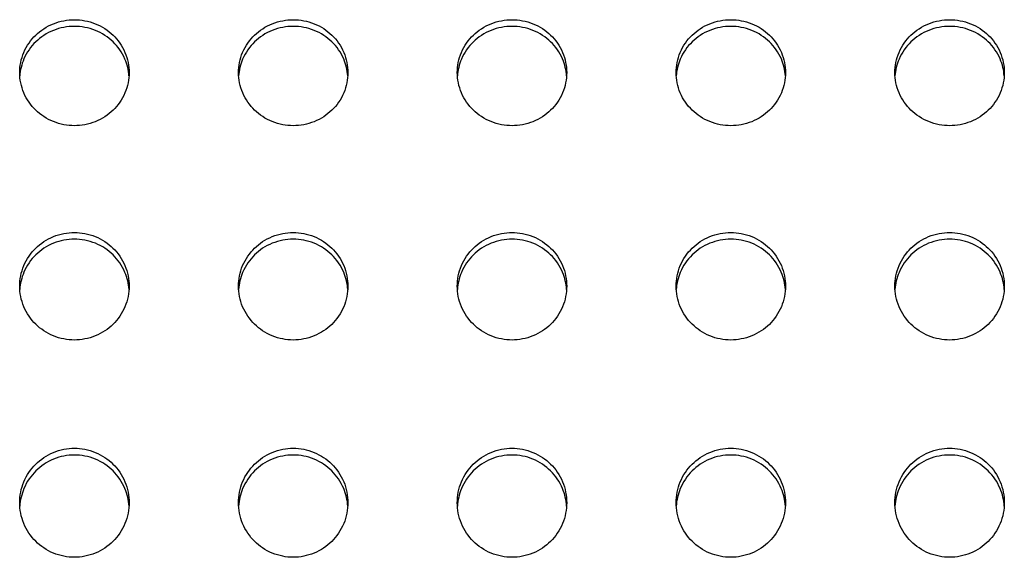
# Model space of a CAD drawing. Extents: x 14003 to 16564, y -403 to 923.
# Drawn here: x 15115 to 15278, y 129 to 218 of the extents above; entities that cross this region are included whole.
import ezdxf

# ---------------------------------------------------------------- set-up
doc = ezdxf.new("R2010")
doc.units = 0
doc.header["$MEASUREMENT"] = 0
doc.layers.get('0').update_dxf_attribs({"linetype": 'CONTINUOUS'})

# ---------------------------------------------------------------- blocks, each defined once
blk = doc.blocks.new('STP_OMBRIA15')
for points, knots in [([(60, -3.554), (60, -3.554), (60, -3.554), (60, -3.469), (60.017, -3.378), (60.089, -3.211), (60.143, -3.135), (60.267, -3.015), (60.346, -2.963), (60.518, -2.894), (60.612, -2.877), (60.788, -2.877), (60.881, -2.894), (61.054, -2.963), (61.132, -3.014), (61.257, -3.134), (61.311, -3.211), (61.382, -3.378), (61.4, -3.469), (61.4, -3.554), (61.4, -3.554), (61.4, -3.554)], [1.060431, 1.060431, 1.060431, 1.060431, 1.060696, 1.060696, 1.326552, 1.326552, 1.592409, 1.592409, 1.856636, 1.856636, 2.120863, 2.120863, 2.384386, 2.384386, 2.647908, 2.647908, 2.914469, 2.914469, 3.18103, 3.18103, 3.181294, 3.181294, 3.181294, 3.181294]), ([(62.8, -3.554), (62.8, -3.554), (62.8, -3.554), (62.8, -3.469), (62.817, -3.378), (62.889, -3.211), (62.943, -3.135), (63.067, -3.015), (63.146, -2.963), (63.318, -2.894), (63.412, -2.877), (63.588, -2.877), (63.681, -2.894), (63.854, -2.963), (63.932, -3.014), (64.057, -3.134), (64.111, -3.211), (64.182, -3.378), (64.2, -3.469), (64.2, -3.554), (64.2, -3.554), (64.2, -3.554)], [1.060431, 1.060431, 1.060431, 1.060431, 1.060696, 1.060696, 1.326552, 1.326552, 1.592409, 1.592409, 1.856636, 1.856636, 2.120863, 2.120863, 2.384386, 2.384386, 2.647908, 2.647908, 2.914469, 2.914469, 3.18103, 3.18103, 3.181294, 3.181294, 3.181294, 3.181294]), ([(65.6, -3.554), (65.6, -3.554), (65.6, -3.554), (65.6, -3.469), (65.617, -3.378), (65.689, -3.211), (65.743, -3.135), (65.867, -3.015), (65.946, -2.963), (66.118, -2.894), (66.212, -2.877), (66.388, -2.877), (66.481, -2.894), (66.654, -2.963), (66.732, -3.014), (66.857, -3.134), (66.911, -3.211), (66.982, -3.378), (67, -3.469), (67, -3.554), (67, -3.554), (67, -3.554)], [1.060431, 1.060431, 1.060431, 1.060431, 1.060696, 1.060696, 1.326552, 1.326552, 1.592409, 1.592409, 1.856636, 1.856636, 2.120863, 2.120863, 2.384386, 2.384386, 2.647908, 2.647908, 2.914469, 2.914469, 3.18103, 3.18103, 3.181294, 3.181294, 3.181294, 3.181294]), ([(68.4, -3.554), (68.4, -3.554), (68.4, -3.554), (68.4, -3.469), (68.417, -3.378), (68.489, -3.211), (68.543, -3.135), (68.667, -3.015), (68.746, -2.963), (68.918, -2.894), (69.012, -2.877), (69.188, -2.877), (69.281, -2.894), (69.454, -2.963), (69.532, -3.014), (69.657, -3.134), (69.711, -3.211), (69.782, -3.378), (69.8, -3.469), (69.8, -3.554), (69.8, -3.554), (69.8, -3.554)], [1.060431, 1.060431, 1.060431, 1.060431, 1.060696, 1.060696, 1.326552, 1.326552, 1.592409, 1.592409, 1.856636, 1.856636, 2.120863, 2.120863, 2.384386, 2.384386, 2.647908, 2.647908, 2.914469, 2.914469, 3.18103, 3.18103, 3.181294, 3.181294, 3.181294, 3.181294]), ([(71.2, -3.554), (71.2, -3.554), (71.2, -3.554), (71.2, -3.469), (71.217, -3.378), (71.289, -3.211), (71.343, -3.135), (71.467, -3.015), (71.546, -2.963), (71.718, -2.894), (71.812, -2.877), (71.988, -2.877), (72.081, -2.894), (72.254, -2.963), (72.332, -3.014), (72.457, -3.134), (72.511, -3.211), (72.582, -3.378), (72.6, -3.469), (72.6, -3.554), (72.6, -3.554), (72.6, -3.554)], [1.060431, 1.060431, 1.060431, 1.060431, 1.060696, 1.060696, 1.326552, 1.326552, 1.592409, 1.592409, 1.856636, 1.856636, 2.120863, 2.120863, 2.384386, 2.384386, 2.647908, 2.647908, 2.914469, 2.914469, 3.18103, 3.18103, 3.181294, 3.181294, 3.181294, 3.181294]), ([(61.398, -3.595), (61.394, -3.524), (61.376, -3.449), (61.311, -3.297), (61.257, -3.221), (61.133, -3.1), (61.054, -3.048), (60.882, -2.979), (60.788, -2.962), (60.612, -2.962), (60.519, -2.979), (60.346, -3.048), (60.268, -3.1), (60.143, -3.22), (60.089, -3.296), (60.024, -3.449), (60.006, -3.524), (60.001, -3.596)], [1.105907, 1.105907, 1.105907, 1.105907, 1.326589, 1.326589, 1.592456, 1.592456, 1.856685, 1.856685, 2.120915, 2.120915, 2.384437, 2.384437, 2.647959, 2.647959, 2.914533, 2.914533, 3.136323, 3.136323, 3.136323, 3.136323]), ([(64.198, -3.595), (64.194, -3.523), (64.176, -3.449), (64.111, -3.296), (64.057, -3.22), (63.932, -3.1), (63.854, -3.048), (63.681, -2.979), (63.588, -2.962), (63.412, -2.962), (63.318, -2.979), (63.146, -3.048), (63.067, -3.1), (62.943, -3.221), (62.889, -3.297), (62.823, -3.45), (62.806, -3.524), (62.801, -3.596)], [1.105908, 1.105908, 1.105908, 1.105908, 1.327296, 1.327296, 1.59387, 1.59387, 1.857392, 1.857392, 2.120914, 2.120914, 2.385144, 2.385144, 2.649373, 2.649373, 2.91524, 2.91524, 3.136325, 3.136325, 3.136325, 3.136325]), ([(66.998, -3.595), (66.994, -3.523), (66.976, -3.449), (66.911, -3.296), (66.857, -3.22), (66.732, -3.1), (66.654, -3.048), (66.481, -2.979), (66.388, -2.962), (66.212, -2.962), (66.118, -2.979), (65.946, -3.048), (65.867, -3.1), (65.743, -3.221), (65.689, -3.297), (65.623, -3.45), (65.606, -3.524), (65.601, -3.596)], [1.105908, 1.105908, 1.105908, 1.105908, 1.327296, 1.327296, 1.59387, 1.59387, 1.857392, 1.857392, 2.120914, 2.120914, 2.385144, 2.385144, 2.649373, 2.649373, 2.91524, 2.91524, 3.136325, 3.136325, 3.136325, 3.136325]), ([(69.798, -3.595), (69.794, -3.523), (69.776, -3.449), (69.711, -3.296), (69.657, -3.22), (69.532, -3.1), (69.454, -3.048), (69.281, -2.979), (69.188, -2.962), (69.012, -2.962), (68.918, -2.979), (68.746, -3.048), (68.667, -3.1), (68.543, -3.221), (68.489, -3.297), (68.423, -3.45), (68.406, -3.524), (68.401, -3.596)], [1.105908, 1.105908, 1.105908, 1.105908, 1.327296, 1.327296, 1.59387, 1.59387, 1.857392, 1.857392, 2.120914, 2.120914, 2.385144, 2.385144, 2.649373, 2.649373, 2.91524, 2.91524, 3.136325, 3.136325, 3.136325, 3.136325]), ([(72.598, -3.595), (72.594, -3.523), (72.576, -3.449), (72.511, -3.296), (72.457, -3.22), (72.332, -3.1), (72.254, -3.048), (72.081, -2.979), (71.988, -2.962), (71.812, -2.962), (71.718, -2.979), (71.546, -3.048), (71.467, -3.1), (71.343, -3.221), (71.289, -3.297), (71.223, -3.45), (71.206, -3.524), (71.201, -3.596)], [1.105908, 1.105908, 1.105908, 1.105908, 1.327296, 1.327296, 1.59387, 1.59387, 1.857392, 1.857392, 2.120914, 2.120914, 2.385144, 2.385144, 2.649373, 2.649373, 2.91524, 2.91524, 3.136325, 3.136325, 3.136325, 3.136325]), ([(60.7, -4.233), (60.612, -4.233), (60.518, -4.216), (60.346, -4.146), (60.267, -4.094), (60.143, -3.973), (60.089, -3.897), (60.018, -3.73), (60, -3.639), (60, -3.554)], [0, 0, 0, 0, 0.264333, 0.264333, 0.528665, 0.528665, 0.794681, 0.794681, 1.060431, 1.060431, 1.060431, 1.060431]), ([(61.4, -3.554), (61.4, -3.639), (61.382, -3.73), (61.311, -3.898), (61.257, -3.974), (61.132, -4.095), (61.054, -4.147), (60.881, -4.216), (60.788, -4.233), (60.7, -4.233)], [3.181294, 3.181294, 3.181294, 3.181294, 3.447831, 3.447831, 3.714632, 3.714632, 3.978179, 3.978179, 4.241726, 4.241726, 4.241726, 4.241726]), ([(63.5, -4.233), (63.412, -4.233), (63.318, -4.216), (63.146, -4.146), (63.067, -4.094), (62.943, -3.973), (62.889, -3.897), (62.818, -3.73), (62.8, -3.639), (62.8, -3.554)], [0, 0, 0, 0, 0.264333, 0.264333, 0.528665, 0.528665, 0.794681, 0.794681, 1.060431, 1.060431, 1.060431, 1.060431]), ([(64.2, -3.554), (64.2, -3.639), (64.182, -3.73), (64.111, -3.898), (64.057, -3.974), (63.932, -4.095), (63.854, -4.147), (63.681, -4.216), (63.588, -4.233), (63.5, -4.233)], [3.181294, 3.181294, 3.181294, 3.181294, 3.447831, 3.447831, 3.714632, 3.714632, 3.978179, 3.978179, 4.241726, 4.241726, 4.241726, 4.241726]), ([(66.3, -4.233), (66.212, -4.233), (66.118, -4.216), (65.946, -4.146), (65.867, -4.094), (65.743, -3.973), (65.689, -3.897), (65.618, -3.73), (65.6, -3.639), (65.6, -3.554)], [0, 0, 0, 0, 0.264333, 0.264333, 0.528665, 0.528665, 0.794681, 0.794681, 1.060431, 1.060431, 1.060431, 1.060431]), ([(67, -3.554), (67, -3.639), (66.982, -3.73), (66.911, -3.898), (66.857, -3.974), (66.732, -4.095), (66.654, -4.147), (66.481, -4.216), (66.388, -4.233), (66.3, -4.233)], [3.181294, 3.181294, 3.181294, 3.181294, 3.447831, 3.447831, 3.714632, 3.714632, 3.978179, 3.978179, 4.241726, 4.241726, 4.241726, 4.241726]), ([(69.1, -4.233), (69.012, -4.233), (68.918, -4.216), (68.746, -4.146), (68.667, -4.094), (68.543, -3.973), (68.489, -3.897), (68.418, -3.73), (68.4, -3.639), (68.4, -3.554)], [0, 0, 0, 0, 0.264333, 0.264333, 0.528665, 0.528665, 0.794681, 0.794681, 1.060431, 1.060431, 1.060431, 1.060431]), ([(69.8, -3.554), (69.8, -3.639), (69.782, -3.73), (69.711, -3.898), (69.657, -3.974), (69.532, -4.095), (69.454, -4.147), (69.281, -4.216), (69.188, -4.233), (69.1, -4.233)], [3.181294, 3.181294, 3.181294, 3.181294, 3.447831, 3.447831, 3.714632, 3.714632, 3.978179, 3.978179, 4.241726, 4.241726, 4.241726, 4.241726]), ([(71.9, -4.233), (71.812, -4.233), (71.718, -4.216), (71.546, -4.146), (71.467, -4.094), (71.343, -3.973), (71.289, -3.897), (71.218, -3.73), (71.2, -3.639), (71.2, -3.554)], [0, 0, 0, 0, 0.264333, 0.264333, 0.528665, 0.528665, 0.794681, 0.794681, 1.060431, 1.060431, 1.060431, 1.060431]), ([(72.6, -3.554), (72.6, -3.639), (72.582, -3.73), (72.511, -3.898), (72.457, -3.974), (72.332, -4.095), (72.254, -4.147), (72.081, -4.216), (71.988, -4.233), (71.9, -4.233)], [3.181294, 3.181294, 3.181294, 3.181294, 3.447831, 3.447831, 3.714632, 3.714632, 3.978179, 3.978179, 4.241726, 4.241726, 4.241726, 4.241726]), ([(60, -6.285), (60, -6.285), (60, -6.285), (60, -6.199), (60.017, -6.107), (60.089, -5.938), (60.143, -5.86), (60.267, -5.739), (60.345, -5.686), (60.518, -5.616), (60.612, -5.598), (60.788, -5.598), (60.881, -5.616), (61.053, -5.685), (61.132, -5.738), (61.256, -5.859), (61.311, -5.937), (61.382, -6.106), (61.4, -6.199), (61.4, -6.285), (61.4, -6.285), (61.4, -6.285)], [1.06319, 1.06319, 1.06319, 1.06319, 1.063517, 1.063517, 1.330444, 1.330444, 1.597371, 1.597371, 1.861876, 1.861876, 2.126381, 2.126381, 2.389831, 2.389831, 2.653281, 2.653281, 2.921263, 2.921263, 3.189245, 3.189245, 3.18957, 3.18957, 3.18957, 3.18957]), ([(62.8, -6.285), (62.8, -6.285), (62.8, -6.285), (62.8, -6.199), (62.817, -6.107), (62.889, -5.938), (62.943, -5.86), (63.067, -5.739), (63.145, -5.686), (63.318, -5.616), (63.412, -5.598), (63.588, -5.598), (63.681, -5.616), (63.853, -5.685), (63.932, -5.738), (64.056, -5.859), (64.111, -5.937), (64.182, -6.106), (64.2, -6.199), (64.2, -6.285), (64.2, -6.285), (64.2, -6.285)], [1.06319, 1.06319, 1.06319, 1.06319, 1.063517, 1.063517, 1.330444, 1.330444, 1.597371, 1.597371, 1.861876, 1.861876, 2.126381, 2.126381, 2.389831, 2.389831, 2.653281, 2.653281, 2.921263, 2.921263, 3.189245, 3.189245, 3.18957, 3.18957, 3.18957, 3.18957]), ([(65.6, -6.285), (65.6, -6.285), (65.6, -6.285), (65.6, -6.199), (65.617, -6.107), (65.689, -5.938), (65.743, -5.86), (65.867, -5.739), (65.945, -5.686), (66.118, -5.616), (66.212, -5.598), (66.388, -5.598), (66.481, -5.616), (66.653, -5.685), (66.732, -5.738), (66.856, -5.859), (66.911, -5.937), (66.982, -6.106), (67, -6.199), (67, -6.285), (67, -6.285), (67, -6.285)], [1.06319, 1.06319, 1.06319, 1.06319, 1.063517, 1.063517, 1.330444, 1.330444, 1.597371, 1.597371, 1.861876, 1.861876, 2.126381, 2.126381, 2.389831, 2.389831, 2.653281, 2.653281, 2.921263, 2.921263, 3.189245, 3.189245, 3.18957, 3.18957, 3.18957, 3.18957]), ([(68.4, -6.285), (68.4, -6.285), (68.4, -6.285), (68.4, -6.199), (68.417, -6.107), (68.489, -5.938), (68.543, -5.86), (68.667, -5.739), (68.745, -5.686), (68.918, -5.616), (69.012, -5.598), (69.188, -5.598), (69.281, -5.616), (69.453, -5.685), (69.532, -5.738), (69.656, -5.859), (69.711, -5.937), (69.782, -6.106), (69.8, -6.199), (69.8, -6.285), (69.8, -6.285), (69.8, -6.285)], [1.06319, 1.06319, 1.06319, 1.06319, 1.063517, 1.063517, 1.330444, 1.330444, 1.597371, 1.597371, 1.861876, 1.861876, 2.126381, 2.126381, 2.389831, 2.389831, 2.653281, 2.653281, 2.921263, 2.921263, 3.189245, 3.189245, 3.18957, 3.18957, 3.18957, 3.18957]), ([(71.2, -6.285), (71.2, -6.285), (71.2, -6.285), (71.2, -6.199), (71.217, -6.107), (71.289, -5.938), (71.343, -5.86), (71.467, -5.739), (71.545, -5.686), (71.718, -5.616), (71.812, -5.598), (71.988, -5.598), (72.081, -5.616), (72.253, -5.685), (72.332, -5.738), (72.456, -5.859), (72.511, -5.937), (72.582, -6.106), (72.6, -6.199), (72.6, -6.285), (72.6, -6.285), (72.6, -6.285)], [1.06319, 1.06319, 1.06319, 1.06319, 1.063517, 1.063517, 1.330444, 1.330444, 1.597371, 1.597371, 1.861876, 1.861876, 2.126381, 2.126381, 2.389831, 2.389831, 2.653281, 2.653281, 2.921263, 2.921263, 3.189245, 3.189245, 3.18957, 3.18957, 3.18957, 3.18957]), ([(61.399, -6.327), (61.394, -6.254), (61.377, -6.179), (61.311, -6.024), (61.257, -5.946), (61.133, -5.824), (61.055, -5.772), (60.882, -5.702), (60.788, -5.684), (60.612, -5.684), (60.519, -5.701), (60.347, -5.771), (60.268, -5.823), (60.144, -5.945), (60.089, -6.022), (60.024, -6.178), (60.006, -6.254), (60.001, -6.327)], [1.108524, 1.108524, 1.108524, 1.108524, 1.330499, 1.330499, 1.597441, 1.597441, 1.86195, 1.86195, 2.126459, 2.126459, 2.389907, 2.389907, 2.653356, 2.653356, 2.921358, 2.921358, 3.144792, 3.144792, 3.144792, 3.144792]), ([(64.199, -6.327), (64.194, -6.254), (64.176, -6.178), (64.111, -6.022), (64.056, -5.945), (63.932, -5.823), (63.853, -5.771), (63.681, -5.701), (63.588, -5.684), (63.412, -5.684), (63.318, -5.702), (63.145, -5.772), (63.067, -5.824), (62.943, -5.946), (62.889, -6.024), (62.823, -6.179), (62.806, -6.254), (62.801, -6.327)], [1.108526, 1.108526, 1.108526, 1.108526, 1.331557, 1.331557, 1.599558, 1.599558, 1.863007, 1.863007, 2.126456, 2.126456, 2.390965, 2.390965, 2.655474, 2.655474, 2.922416, 2.922416, 3.144794, 3.144794, 3.144794, 3.144794]), ([(66.999, -6.327), (66.994, -6.254), (66.976, -6.178), (66.911, -6.022), (66.856, -5.945), (66.732, -5.823), (66.653, -5.771), (66.481, -5.701), (66.388, -5.684), (66.212, -5.684), (66.118, -5.702), (65.945, -5.772), (65.867, -5.824), (65.743, -5.946), (65.689, -6.024), (65.623, -6.179), (65.606, -6.254), (65.601, -6.327)], [1.108526, 1.108526, 1.108526, 1.108526, 1.331557, 1.331557, 1.599558, 1.599558, 1.863007, 1.863007, 2.126456, 2.126456, 2.390965, 2.390965, 2.655474, 2.655474, 2.922416, 2.922416, 3.144794, 3.144794, 3.144794, 3.144794]), ([(69.799, -6.327), (69.794, -6.254), (69.776, -6.178), (69.711, -6.022), (69.656, -5.945), (69.532, -5.823), (69.453, -5.771), (69.281, -5.701), (69.188, -5.684), (69.012, -5.684), (68.918, -5.702), (68.745, -5.772), (68.667, -5.824), (68.543, -5.946), (68.489, -6.024), (68.423, -6.179), (68.406, -6.254), (68.401, -6.327)], [1.108526, 1.108526, 1.108526, 1.108526, 1.331557, 1.331557, 1.599558, 1.599558, 1.863007, 1.863007, 2.126456, 2.126456, 2.390965, 2.390965, 2.655474, 2.655474, 2.922416, 2.922416, 3.144794, 3.144794, 3.144794, 3.144794]), ([(72.599, -6.327), (72.594, -6.254), (72.576, -6.178), (72.511, -6.022), (72.456, -5.945), (72.332, -5.823), (72.253, -5.771), (72.081, -5.701), (71.988, -5.684), (71.812, -5.684), (71.718, -5.702), (71.545, -5.772), (71.467, -5.824), (71.343, -5.946), (71.289, -6.024), (71.223, -6.179), (71.206, -6.254), (71.201, -6.327)], [1.108526, 1.108526, 1.108526, 1.108526, 1.331557, 1.331557, 1.599558, 1.599558, 1.863007, 1.863007, 2.126456, 2.126456, 2.390965, 2.390965, 2.655474, 2.655474, 2.922416, 2.922416, 3.144794, 3.144794, 3.144794, 3.144794]), ([(60.7, -6.974), (60.612, -6.974), (60.518, -6.956), (60.345, -6.886), (60.267, -6.833), (60.143, -6.71), (60.089, -6.633), (60.017, -6.463), (60, -6.371), (60, -6.285)], [0, 0, 0, 0, 0.264635, 0.264635, 0.52927, 0.52927, 0.796394, 0.796394, 1.06319, 1.06319, 1.06319, 1.06319]), ([(61.4, -6.285), (61.4, -6.372), (61.382, -6.464), (61.311, -6.634), (61.256, -6.712), (61.132, -6.834), (61.053, -6.886), (60.881, -6.956), (60.788, -6.974), (60.7, -6.974)], [3.18957, 3.18957, 3.18957, 3.18957, 3.457522, 3.457522, 3.725799, 3.725799, 3.98928, 3.98928, 4.25276, 4.25276, 4.25276, 4.25276]), ([(63.5, -6.974), (63.412, -6.974), (63.318, -6.956), (63.145, -6.886), (63.067, -6.833), (62.943, -6.71), (62.889, -6.633), (62.817, -6.463), (62.8, -6.371), (62.8, -6.285)], [0, 0, 0, 0, 0.264635, 0.264635, 0.52927, 0.52927, 0.796394, 0.796394, 1.06319, 1.06319, 1.06319, 1.06319]), ([(64.2, -6.285), (64.2, -6.372), (64.182, -6.464), (64.111, -6.634), (64.056, -6.712), (63.932, -6.834), (63.853, -6.886), (63.681, -6.956), (63.588, -6.974), (63.5, -6.974)], [3.18957, 3.18957, 3.18957, 3.18957, 3.457522, 3.457522, 3.725799, 3.725799, 3.98928, 3.98928, 4.25276, 4.25276, 4.25276, 4.25276]), ([(66.3, -6.974), (66.212, -6.974), (66.118, -6.956), (65.945, -6.886), (65.867, -6.833), (65.743, -6.71), (65.689, -6.633), (65.617, -6.463), (65.6, -6.371), (65.6, -6.285)], [0, 0, 0, 0, 0.264635, 0.264635, 0.52927, 0.52927, 0.796394, 0.796394, 1.06319, 1.06319, 1.06319, 1.06319]), ([(67, -6.285), (67, -6.372), (66.982, -6.464), (66.911, -6.634), (66.856, -6.712), (66.732, -6.834), (66.653, -6.886), (66.481, -6.956), (66.388, -6.974), (66.3, -6.974)], [3.18957, 3.18957, 3.18957, 3.18957, 3.457522, 3.457522, 3.725799, 3.725799, 3.98928, 3.98928, 4.25276, 4.25276, 4.25276, 4.25276]), ([(69.1, -6.974), (69.012, -6.974), (68.918, -6.956), (68.745, -6.886), (68.667, -6.833), (68.543, -6.71), (68.489, -6.633), (68.417, -6.463), (68.4, -6.371), (68.4, -6.285)], [0, 0, 0, 0, 0.264635, 0.264635, 0.52927, 0.52927, 0.796394, 0.796394, 1.06319, 1.06319, 1.06319, 1.06319]), ([(69.8, -6.285), (69.8, -6.372), (69.782, -6.464), (69.711, -6.634), (69.656, -6.712), (69.532, -6.834), (69.453, -6.886), (69.281, -6.956), (69.188, -6.974), (69.1, -6.974)], [3.18957, 3.18957, 3.18957, 3.18957, 3.457522, 3.457522, 3.725799, 3.725799, 3.98928, 3.98928, 4.25276, 4.25276, 4.25276, 4.25276]), ([(71.9, -6.974), (71.812, -6.974), (71.718, -6.956), (71.545, -6.886), (71.467, -6.833), (71.343, -6.71), (71.289, -6.633), (71.217, -6.463), (71.2, -6.371), (71.2, -6.285)], [0, 0, 0, 0, 0.264635, 0.264635, 0.52927, 0.52927, 0.796394, 0.796394, 1.06319, 1.06319, 1.06319, 1.06319]), ([(72.6, -6.285), (72.6, -6.372), (72.582, -6.464), (72.511, -6.634), (72.456, -6.712), (72.332, -6.834), (72.253, -6.886), (72.081, -6.956), (71.988, -6.974), (71.9, -6.974)], [3.18957, 3.18957, 3.18957, 3.18957, 3.457522, 3.457522, 3.725799, 3.725799, 3.98928, 3.98928, 4.25276, 4.25276, 4.25276, 4.25276]), ([(60, -9.055), (60, -9.055), (60, -9.055), (60, -8.967), (60.017, -8.874), (60.089, -8.703), (60.142, -8.624), (60.267, -8.501), (60.345, -8.447), (60.518, -8.376), (60.612, -8.358), (60.788, -8.358), (60.881, -8.376), (61.053, -8.446), (61.131, -8.499), (61.256, -8.622), (61.31, -8.701), (61.382, -8.873), (61.4, -8.967), (61.4, -9.055), (61.4, -9.055), (61.4, -9.055)], [1.066541, 1.066541, 1.066541, 1.066541, 1.066934, 1.066934, 1.335164, 1.335164, 1.603394, 1.603394, 1.86824, 1.86824, 2.133085, 2.133085, 2.396448, 2.396448, 2.659811, 2.659811, 2.929522, 2.929522, 3.199233, 3.199233, 3.199623, 3.199623, 3.199623, 3.199623]), ([(62.8, -9.055), (62.8, -9.055), (62.8, -9.055), (62.8, -8.967), (62.817, -8.874), (62.889, -8.703), (62.942, -8.624), (63.067, -8.501), (63.145, -8.447), (63.318, -8.376), (63.412, -8.358), (63.588, -8.358), (63.681, -8.376), (63.853, -8.446), (63.931, -8.499), (64.056, -8.622), (64.11, -8.701), (64.182, -8.873), (64.2, -8.967), (64.2, -9.055), (64.2, -9.055), (64.2, -9.055)], [1.066541, 1.066541, 1.066541, 1.066541, 1.066934, 1.066934, 1.335164, 1.335164, 1.603394, 1.603394, 1.86824, 1.86824, 2.133085, 2.133085, 2.396448, 2.396448, 2.659811, 2.659811, 2.929522, 2.929522, 3.199233, 3.199233, 3.199623, 3.199623, 3.199623, 3.199623]), ([(65.6, -9.055), (65.6, -9.055), (65.6, -9.055), (65.6, -8.967), (65.617, -8.874), (65.689, -8.703), (65.742, -8.624), (65.867, -8.501), (65.945, -8.447), (66.118, -8.376), (66.212, -8.358), (66.388, -8.358), (66.481, -8.376), (66.653, -8.446), (66.731, -8.499), (66.856, -8.622), (66.91, -8.701), (66.982, -8.873), (67, -8.967), (67, -9.055), (67, -9.055), (67, -9.055)], [1.066541, 1.066541, 1.066541, 1.066541, 1.066934, 1.066934, 1.335164, 1.335164, 1.603394, 1.603394, 1.86824, 1.86824, 2.133085, 2.133085, 2.396448, 2.396448, 2.659811, 2.659811, 2.929522, 2.929522, 3.199233, 3.199233, 3.199623, 3.199623, 3.199623, 3.199623]), ([(68.4, -9.055), (68.4, -9.055), (68.4, -9.055), (68.4, -8.967), (68.417, -8.874), (68.489, -8.703), (68.542, -8.624), (68.667, -8.501), (68.745, -8.447), (68.918, -8.376), (69.012, -8.358), (69.188, -8.358), (69.281, -8.376), (69.453, -8.446), (69.531, -8.499), (69.656, -8.622), (69.71, -8.701), (69.782, -8.873), (69.8, -8.967), (69.8, -9.055), (69.8, -9.055), (69.8, -9.055)], [1.066541, 1.066541, 1.066541, 1.066541, 1.066934, 1.066934, 1.335164, 1.335164, 1.603394, 1.603394, 1.86824, 1.86824, 2.133085, 2.133085, 2.396448, 2.396448, 2.659811, 2.659811, 2.929522, 2.929522, 3.199233, 3.199233, 3.199623, 3.199623, 3.199623, 3.199623]), ([(71.2, -9.055), (71.2, -9.055), (71.2, -9.055), (71.2, -8.967), (71.217, -8.874), (71.289, -8.703), (71.342, -8.624), (71.467, -8.501), (71.545, -8.447), (71.718, -8.376), (71.812, -8.358), (71.988, -8.358), (72.081, -8.376), (72.253, -8.446), (72.331, -8.499), (72.456, -8.622), (72.51, -8.701), (72.582, -8.873), (72.6, -8.967), (72.6, -9.055), (72.6, -9.055), (72.6, -9.055)], [1.066541, 1.066541, 1.066541, 1.066541, 1.066934, 1.066934, 1.335164, 1.335164, 1.603394, 1.603394, 1.86824, 1.86824, 2.133085, 2.133085, 2.396448, 2.396448, 2.659811, 2.659811, 2.929522, 2.929522, 3.199233, 3.199233, 3.199623, 3.199623, 3.199623, 3.199623]), ([(61.399, -9.097), (61.394, -9.023), (61.377, -8.946), (61.311, -8.789), (61.258, -8.711), (61.133, -8.587), (61.055, -8.533), (60.882, -8.462), (60.788, -8.445), (60.612, -8.445), (60.519, -8.462), (60.347, -8.533), (60.269, -8.586), (60.144, -8.709), (60.09, -8.787), (60.024, -8.946), (60.006, -9.023), (60.001, -9.097)], [1.111832, 1.111832, 1.111832, 1.111832, 1.335242, 1.335242, 1.603493, 1.603493, 1.868343, 1.868343, 2.133194, 2.133194, 2.396556, 2.396556, 2.659918, 2.659918, 2.929656, 2.929656, 3.154952, 3.154952, 3.154952, 3.154952]), ([(64.199, -9.097), (64.194, -9.022), (64.176, -8.945), (64.11, -8.787), (64.056, -8.709), (63.931, -8.586), (63.853, -8.533), (63.681, -8.462), (63.588, -8.445), (63.412, -8.445), (63.318, -8.462), (63.145, -8.533), (63.067, -8.587), (62.942, -8.711), (62.889, -8.789), (62.823, -8.946), (62.806, -9.023), (62.801, -9.097)], [1.111834, 1.111834, 1.111834, 1.111834, 1.336726, 1.336726, 1.606465, 1.606465, 1.869826, 1.869826, 2.133188, 2.133188, 2.398039, 2.398039, 2.66289, 2.66289, 2.931141, 2.931141, 3.154954, 3.154954, 3.154954, 3.154954]), ([(66.999, -9.097), (66.994, -9.022), (66.976, -8.945), (66.91, -8.787), (66.856, -8.709), (66.731, -8.586), (66.653, -8.533), (66.481, -8.462), (66.388, -8.445), (66.212, -8.445), (66.118, -8.462), (65.945, -8.533), (65.867, -8.587), (65.742, -8.711), (65.689, -8.789), (65.623, -8.946), (65.606, -9.023), (65.601, -9.097)], [1.111834, 1.111834, 1.111834, 1.111834, 1.336726, 1.336726, 1.606465, 1.606465, 1.869826, 1.869826, 2.133188, 2.133188, 2.398039, 2.398039, 2.66289, 2.66289, 2.931141, 2.931141, 3.154954, 3.154954, 3.154954, 3.154954]), ([(69.799, -9.097), (69.794, -9.022), (69.776, -8.945), (69.71, -8.787), (69.656, -8.709), (69.531, -8.586), (69.453, -8.533), (69.281, -8.462), (69.188, -8.445), (69.012, -8.445), (68.918, -8.462), (68.745, -8.533), (68.667, -8.587), (68.542, -8.711), (68.489, -8.789), (68.423, -8.946), (68.406, -9.023), (68.401, -9.097)], [1.111834, 1.111834, 1.111834, 1.111834, 1.336726, 1.336726, 1.606465, 1.606465, 1.869826, 1.869826, 2.133188, 2.133188, 2.398039, 2.398039, 2.66289, 2.66289, 2.931141, 2.931141, 3.154954, 3.154954, 3.154954, 3.154954]), ([(72.599, -9.097), (72.594, -9.022), (72.576, -8.945), (72.51, -8.787), (72.456, -8.709), (72.331, -8.586), (72.253, -8.533), (72.081, -8.462), (71.988, -8.445), (71.812, -8.445), (71.718, -8.462), (71.545, -8.533), (71.467, -8.587), (71.342, -8.711), (71.289, -8.789), (71.223, -8.946), (71.206, -9.023), (71.201, -9.097)], [1.111834, 1.111834, 1.111834, 1.111834, 1.336726, 1.336726, 1.606465, 1.606465, 1.869826, 1.869826, 2.133188, 2.133188, 2.398039, 2.398039, 2.66289, 2.66289, 2.931141, 2.931141, 3.154954, 3.154954, 3.154954, 3.154954]), ([(60.7, -9.753), (60.612, -9.753), (60.518, -9.735), (60.345, -9.664), (60.267, -9.61), (60.142, -9.486), (60.089, -9.407), (60.017, -9.235), (60, -9.142), (60, -9.055)], [0, 0, 0, 0, 0.265002, 0.265002, 0.530004, 0.530004, 0.798469, 0.798469, 1.066541, 1.066541, 1.066541, 1.066541]), ([(61.4, -9.055), (61.4, -9.142), (61.382, -9.236), (61.31, -9.409), (61.256, -9.488), (61.131, -9.611), (61.053, -9.665), (60.881, -9.735), (60.788, -9.753), (60.7, -9.753)], [3.199623, 3.199623, 3.199623, 3.199623, 3.469298, 3.469298, 3.739363, 3.739363, 4.002764, 4.002764, 4.266164, 4.266164, 4.266164, 4.266164]), ([(63.5, -9.753), (63.412, -9.753), (63.318, -9.735), (63.145, -9.664), (63.067, -9.61), (62.942, -9.486), (62.889, -9.407), (62.817, -9.235), (62.8, -9.142), (62.8, -9.055)], [0, 0, 0, 0, 0.265002, 0.265002, 0.530004, 0.530004, 0.798469, 0.798469, 1.066541, 1.066541, 1.066541, 1.066541]), ([(64.2, -9.055), (64.2, -9.142), (64.182, -9.236), (64.11, -9.409), (64.056, -9.488), (63.931, -9.611), (63.853, -9.665), (63.681, -9.735), (63.588, -9.753), (63.5, -9.753)], [3.199623, 3.199623, 3.199623, 3.199623, 3.469298, 3.469298, 3.739363, 3.739363, 4.002764, 4.002764, 4.266164, 4.266164, 4.266164, 4.266164]), ([(66.3, -9.753), (66.212, -9.753), (66.118, -9.735), (65.945, -9.664), (65.867, -9.61), (65.742, -9.486), (65.689, -9.407), (65.617, -9.235), (65.6, -9.142), (65.6, -9.055)], [0, 0, 0, 0, 0.265002, 0.265002, 0.530004, 0.530004, 0.798469, 0.798469, 1.066541, 1.066541, 1.066541, 1.066541]), ([(67, -9.055), (67, -9.142), (66.982, -9.236), (66.91, -9.409), (66.856, -9.488), (66.731, -9.611), (66.653, -9.665), (66.481, -9.735), (66.388, -9.753), (66.3, -9.753)], [3.199623, 3.199623, 3.199623, 3.199623, 3.469298, 3.469298, 3.739363, 3.739363, 4.002764, 4.002764, 4.266164, 4.266164, 4.266164, 4.266164]), ([(69.1, -9.753), (69.012, -9.753), (68.918, -9.735), (68.745, -9.664), (68.667, -9.61), (68.542, -9.486), (68.489, -9.407), (68.417, -9.235), (68.4, -9.142), (68.4, -9.055)], [0, 0, 0, 0, 0.265002, 0.265002, 0.530004, 0.530004, 0.798469, 0.798469, 1.066541, 1.066541, 1.066541, 1.066541]), ([(69.8, -9.055), (69.8, -9.142), (69.782, -9.236), (69.71, -9.409), (69.656, -9.488), (69.531, -9.611), (69.453, -9.665), (69.281, -9.735), (69.188, -9.753), (69.1, -9.753)], [3.199623, 3.199623, 3.199623, 3.199623, 3.469298, 3.469298, 3.739363, 3.739363, 4.002764, 4.002764, 4.266164, 4.266164, 4.266164, 4.266164]), ([(71.9, -9.753), (71.812, -9.753), (71.718, -9.735), (71.545, -9.664), (71.467, -9.61), (71.342, -9.486), (71.289, -9.407), (71.217, -9.235), (71.2, -9.142), (71.2, -9.055)], [0, 0, 0, 0, 0.265002, 0.265002, 0.530004, 0.530004, 0.798469, 0.798469, 1.066541, 1.066541, 1.066541, 1.066541]), ([(72.6, -9.055), (72.6, -9.142), (72.582, -9.236), (72.51, -9.409), (72.456, -9.488), (72.331, -9.611), (72.253, -9.665), (72.081, -9.735), (71.988, -9.753), (71.9, -9.753)], [3.199623, 3.199623, 3.199623, 3.199623, 3.469298, 3.469298, 3.739363, 3.739363, 4.002764, 4.002764, 4.266164, 4.266164, 4.266164, 4.266164])]:
    blk.add_open_spline(points, degree=3, knots=knots)

msp = doc.modelspace()

# ---------------------------------------------------------------- block references
at = {"xscale": 12.97896799968589, "yscale": 12.97896799968566, "zscale": 12.97896799968589}
msp.add_blockref('STP_OMBRIA15', (14335.84, 255.65), dxfattribs=at)

doc.saveas('drawing.dxf')
